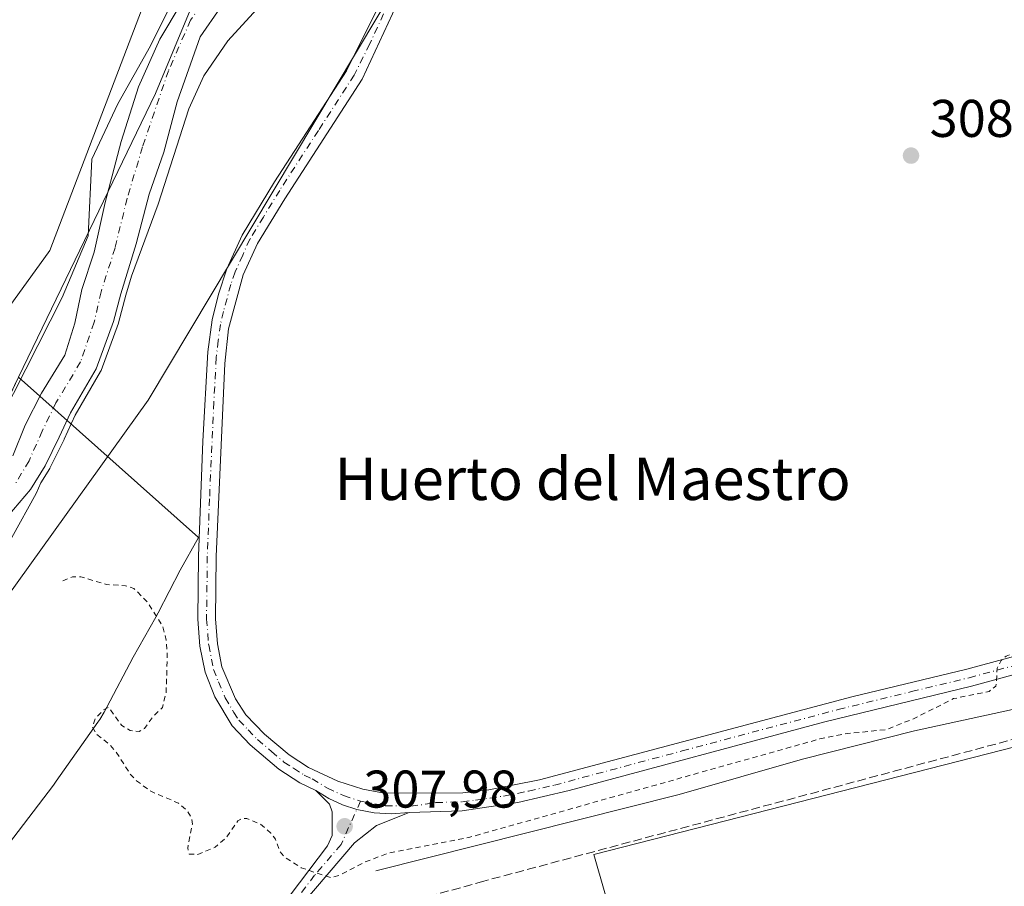
# Model space of a CAD drawing. Units: metres. Extents: x 611488 to 614956, y 4689996 to 4692364.
# Drawn here: x 612601 to 612787, y 4690273 to 4690437 of the extents above; entities that cross this region are included whole.
import ezdxf
from ezdxf.enums import TextEntityAlignment as Align

# ---------------------------------------------------------------- set-up
doc = ezdxf.new("R2010")
doc.units = ezdxf.units.M
doc.header["$MEASUREMENT"] = 0
for name, pattern in [('DGN Style 2', [1.6480167562047852, 0.988810053722871, -0.6592067024819142]), ('DGN Style 3', [2.307223458686699, 1.648016756204785, -0.6592067024819142]), ('DGN Style 4', [2.6384748266838614, 1.318413404963828, -0.6592067024819142, 0.001648016756204785, -0.6592067024819142])]:
    doc.linetypes.add(name, pattern=pattern)
for name, color, linetype, lineweight in [('Arbolado forestal CxS', 92, 'Continuous', 0), ('Corriente artificial lineal', 4, 'DGN Style 3', 13), ('Corriente natural Cxs', 4, 'Continuous', 13), ('Corriente natural eje', 4, 'DGN Style 4', 0), ('Corriente natural lineal', 142, 'Continuous', 13), ('Cultivos herbáceos CxS', 92, 'Continuous', 0), ('Curva de nivel auxiliar', 30, 'DGN Style 2', 0), ('Curva de nivel normal', 30, 'Continuous', 0), ('Entidad de ámbito territorial', 7, 'Continuous', 0), ('Entidad de ámbito territorial CxS', 92, 'Continuous', 0), ('Espacio natural protegido', 121, 'Continuous', 13), ('Espacio natural protegido CxS', 121, 'Continuous', 0), ('Municipio', 91, 'Continuous', 13), ('Municipio CxS', 4, 'Continuous', 0), ('Pista no pavimentada Cxs', 111, 'Continuous', 0), ('Pista no pavimentada eje', 91, 'DGN Style 4', 0), ('Punto de cota en terreno', 7, 'Continuous', 0), ('Rótulo de punto de cota en terreno', 7, 'Continuous', 0), ('Suelo desnudo CxS', 253, 'Continuous', 0), ('Texto cartográfico', 7, 'Continuous', 0)]:
    doc.layers.add(name, color=color, linetype=linetype, lineweight=lineweight)
doc.styles.add('Style-Arial', font='txt')

# ---------------------------------------------------------------- blocks, each defined once
blk = doc.blocks.new('*U12')
at = {"layer": 'Cultivos herbáceos CxS', "color": 92, "linetype": 'Continuous', "lineweight": 0}
for points in [[(612841.6128000002, 4690312.671499999, 306.3028999999952), (612709.3208999997, 4690278.8048, 306.3747000000003), (612784.7267000005, 4690016.044399999, 305.5935999999929), (612531.2699999996, 4690011.946000001, 306.0209999999934)], [(612573.7845000001, 4690293.1679, 305.6227999999974), (612625.1218999998, 4690364.701300001, 308.3570999999938), (612672.3712999999, 4690443.7335, 309.1316999999981)]]:
    blk.add_polyline3d(points, dxfattribs=at)
blk = doc.blocks.new('5PATER')
at = {"layer": 'Arbolado forestal CxS', "linetype": 'Continuous', "lineweight": 0}
h = blk.add_hatch(color=51, dxfattribs=at)
edge = h.paths.add_edge_path()
edge.add_ellipse((0, 0), major_axis=(-0.1095731443231308, -0.1110710700762829), ratio=0.9994222409660322, start_angle=0, end_angle=360)
blk = doc.blocks.new('*U14')
at = {"layer": 'Pista no pavimentada Cxs', "color": 111, "linetype": 'Continuous', "lineweight": 0}
blk.add_polyline3d([(612651.9301000005, 4690271.130100001, 307.4003999999986), (612659.0100999996, 4690280.4301, 307.7712000000029), (612659.8901000004, 4690282.4301, 307.8349000000017), (612659.8601000002, 4690286.850099999, 307.9910999999993), (612659.3800999997, 4690288.300100001, 308.1187000000064), (612656.8000999996, 4690290.940099999, 308.3543000000063), (612659.2280000001, 4690289.425100001, 308.2838999999949), (612661.8185000002, 4690288.209899999, 308.215400000001), (612664.5356000002, 4690287.3115, 308.1625000000058), (612667.7918999996, 4690286.678500001, 308.225099999996), (612671.1045000004, 4690286.500299999, 308.3157999999967), (612674.4101, 4690286.780099999, 308.4428000000044), (612668.2500999998, 4690284.3201, 308.1803999999975), (612664.0900999998, 4690281.0001, 307.9553000000014), (612654.1300999997, 4690269.350099999, 307.5013999999938)], dxfattribs=at)

msp = doc.modelspace()

# ---------------------------------------------------------------- linework, layer by layer
at = {"layer": 'Arbolado forestal CxS', "color": 92, "linetype": 'Continuous', "lineweight": 0}
for points in [[(612312.3569999998, 4690995.522700001, 312.1399999999995), (612327.7762000002, 4690967.0551, 311.9189999999944), (612346.7543000003, 4690951.635299999, 312.1126999999979), (612388.2686999999, 4690932.656500001, 311.7583000000013), (612451.1335000005, 4690913.6777, 311.9945000000007), (612458.2496999997, 4690856.7433, 310.3145999999979), (612466.5522999996, 4690816.414899999, 310.9858999999997), (612518.7417000001, 4690783.202500001, 309.6769000000059), (612638.8706, 4690702.309900001, 309.2681000000011), (612690.4133000001, 4690618.1217, 309.0822999999946), (612698.1442, 4690542.524900001, 309.8607999999949), (612672.3712999999, 4690443.7335, 309.1316999999981), (612625.1218999998, 4690364.701300001, 308.3570999999938), (612573.7845000001, 4690293.1679, 305.6227999999974), (612572.7185000004, 4690291.682499999, 305.465200000006), (612572.0794000002, 4690291.069300001, 305.2887999999948), (612542.9787, 4690255.253900001, 306.771900000007), (612518.1739999996, 4690234.087200001, 305.8004999999976), (612496.8397000004, 4690209.031099999, 306.999100000001), (612495.9929999998, 4690202.681100001, 307.4425000000047), (612499.3797000004, 4690196.5428, 307.1536999999953), (612510.5980000002, 4690188.922800001, 307.1655000000028), (612518.6414000001, 4690182.361099999, 307.2507999999943)], [(612634.9795000004, 4690467.6907, 307.8675999999978), (612606.5113000004, 4690392.965299999, 308.6983000000037), (612544.8315000003, 4690307.565099999, 307.1027999999933), (612496.1995000001, 4690251.8181, 306.8754000000045), (612473.6627000002, 4690225.7235, 306.8847999999998), (612466.2494000001, 4690209.6132, 306.9744000000064), (612467.5723000001, 4690183.4856, 306.2661999999983), (612478.4061000004, 4690134.3917, 306.2676000000066), (612448.7527000001, 4690104.7391, 306.1573000000063), (612393.0038999999, 4690078.645099999, 305.8852000000043), (612351.4889000002, 4690041.8761, 305.7293000000063), (612321.9589999998, 4690008.5615, 305.7725000000065)], [(612544.8315000003, 4690307.565099999, 307.1027999999933), (612606.5113000004, 4690392.965299999, 308.6983000000037), (612634.9795000004, 4690467.6907, 307.8675999999978)], [(612672.3712999999, 4690443.7335, 309.1316999999981), (612625.1218999998, 4690364.701300001, 308.3570999999938), (612573.7845000001, 4690293.1679, 305.6227999999974)], [(612631.3201000001, 4690439.640100001, 307.567200000005), (612627.3201000001, 4690432.890100001, 307.4943999999959), (612623.2701000003, 4690423.890100001, 307.7320999999938), (612620.0100999996, 4690413.590100001, 307.5838999999978), (612616.9600999998, 4690402.050100001, 307.7171999999992), (612614.8800999997, 4690392.6801, 307.6971000000049), (612612.5601000005, 4690385.5701, 307.789499999999), (612611.2801000001, 4690379.2601, 307.0109999999986), (612609.3800999997, 4690373.210100001, 306.2157000000007), (612604.9301000005, 4690366.020099999, 306.1616999999969), (612601.8800999997, 4690359.9901, 306.6215999999986), (612599.5601000005, 4690354.1801, 306.7474999999977)], [(612631.3201000001, 4690439.640100001, 307.567200000005), (612627.3201000001, 4690432.890100001, 307.4943999999959), (612623.2701000003, 4690423.890100001, 307.7320999999938), (612620.0100999996, 4690413.590100001, 307.5838999999978), (612616.9600999998, 4690402.050100001, 307.7171999999992), (612614.8800999997, 4690392.6801, 307.6971000000049), (612612.5601000005, 4690385.5701, 307.789499999999), (612611.2801000001, 4690379.2601, 307.0109999999986), (612609.3800999997, 4690373.210100001, 306.2157000000007), (612604.9301000005, 4690366.020099999, 306.1616999999969), (612601.8800999997, 4690359.9901, 306.6215999999986), (612599.5601000005, 4690354.1801, 306.7474999999977)], [(612597.5100999996, 4690341.520099999, 304.1193999999959), (612602.8901000004, 4690347.780099999, 304.8705000000046), (612605.6501000002, 4690352.270099999, 305.8828000000067), (612608.3201000001, 4690357.710100001, 304.8230999999942), (612610.4600999998, 4690362.3101, 304.7666999999929), (612615.2701000003, 4690370.610099999, 304.7275999999983), (612618.5401, 4690379.5801, 304.5173000000068), (612619.9200999998, 4690384.800100001, 304.7044000000024), (612622.8201000001, 4690394.2601, 304.4554999999964), (612625.2901, 4690403.630100001, 304.801999999996), (612628.0701000001, 4690411.550100001, 304.2431999999972), (612630.5900999998, 4690421.040100001, 304.7241000000067), (612634.9501, 4690433.3301, 305.2013000000007), (612638.7701000003, 4690438.9101, 304.8135000000038)], [(612638.7701000003, 4690438.9101, 304.8135000000038), (612634.9501, 4690433.3301, 305.2013000000007), (612630.5900999998, 4690421.040100001, 304.7241000000067), (612628.0701000001, 4690411.550100001, 304.2431999999972), (612625.2901, 4690403.630100001, 304.801999999996), (612622.8201000001, 4690394.2601, 304.4554999999964), (612619.9200999998, 4690384.800100001, 304.7044000000024), (612618.5401, 4690379.5801, 304.5173000000068), (612615.2701000003, 4690370.610099999, 304.7275999999983), (612610.4600999998, 4690362.3101, 304.7666999999929), (612608.3201000001, 4690357.710100001, 304.8230999999942), (612605.6501000002, 4690352.270099999, 305.8828000000067), (612602.8901000004, 4690347.780099999, 304.8705000000046), (612597.5100999996, 4690341.520099999, 304.1193999999959)]]:
    msp.add_polyline3d(points, dxfattribs=at)
at = {"layer": 'Corriente artificial lineal', "color": 4, "linetype": 'DGN Style 3', "lineweight": 13}
msp.add_polyline3d([(613020.7128, 4690287.465500001, 305.9661999999953), (612990.5701000001, 4690291.890100001, 306.0434999999998), (612847.4901000002, 4690313.380100001, 306.2590000000055), (612843.3201000001, 4690313.780099999, 306.2498999999953), (612836.5100999996, 4690313.4301, 306.1282999999967), (612688.5500999996, 4690273.780099999, 306.4403000000021), (612671.1601, 4690268.9301, 306.3271999999997), (612658.6201, 4690264.940099999, 306.6647999999986), (612656.1801000005, 4690263.840100001, 306.607600000003), (612653.8501000004, 4690262.3301, 306.6070000000037), (612649.8901000004, 4690258.890100001, 306.607600000003), (612641.2100999998, 4690248.130100001, 306.5613000000012), (612632.6401000004, 4690238.5801, 306.5800000000018), (612629.6101000002, 4690235.7501, 306.4912999999942), (612624.9700999996, 4690232.9801, 306.4663), (612621.5500999996, 4690231.8101, 306.5142000000051)], dxfattribs=at)
at = {"layer": 'Corriente natural Cxs', "color": 4, "linetype": 'Continuous', "lineweight": 13}
for points in [[(612599.5601000005, 4690354.1801, 306.7474999999977), (612601.8800999997, 4690359.9901, 306.6215999999986), (612604.9301000005, 4690366.020099999, 306.1616999999969), (612609.3800999997, 4690373.210100001, 306.2157000000007), (612611.2801000001, 4690379.2601, 307.0109999999986), (612612.5601000005, 4690385.5701, 307.789499999999), (612614.8800999997, 4690392.6801, 307.6971000000049), (612616.9600999998, 4690402.050100001, 307.7171999999992), (612620.0100999996, 4690413.590100001, 307.5838999999978), (612623.2701000003, 4690423.890100001, 307.7320999999938), (612627.3201000001, 4690432.890100001, 307.4943999999959), (612631.3201000001, 4690439.640100001, 307.567200000005)], [(612599.5601000005, 4690354.1801, 306.7474999999977), (612601.8800999997, 4690359.9901, 306.6215999999986), (612604.9301000005, 4690366.020099999, 306.1616999999969), (612609.3800999997, 4690373.210100001, 306.2157000000007), (612611.2801000001, 4690379.2601, 307.0109999999986), (612612.5601000005, 4690385.5701, 307.789499999999), (612614.8800999997, 4690392.6801, 307.6971000000049), (612616.9600999998, 4690402.050100001, 307.7171999999992), (612620.0100999996, 4690413.590100001, 307.5838999999978), (612623.2701000003, 4690423.890100001, 307.7320999999938), (612627.3201000001, 4690432.890100001, 307.4943999999959), (612631.3201000001, 4690439.640100001, 307.567200000005)], [(612638.7701000003, 4690438.9101, 304.8135000000038), (612634.9501, 4690433.3301, 305.2013000000007), (612630.5900999998, 4690421.040100001, 304.7241000000067), (612628.0701000001, 4690411.550100001, 304.2431999999972), (612625.2901, 4690403.630100001, 304.801999999996), (612622.8201000001, 4690394.2601, 304.4554999999964), (612619.9200999998, 4690384.800100001, 304.7044000000024), (612618.5401, 4690379.5801, 304.5173000000068), (612615.2701000003, 4690370.610099999, 304.7275999999983), (612610.4600999998, 4690362.3101, 304.7666999999929), (612608.3201000001, 4690357.710100001, 304.8230999999942), (612605.6501000002, 4690352.270099999, 305.8828000000067), (612602.8901000004, 4690347.780099999, 304.8705000000046), (612597.5100999996, 4690341.520099999, 304.1193999999959)], [(612638.7701000003, 4690438.9101, 304.8135000000038), (612634.9501, 4690433.3301, 305.2013000000007), (612630.5900999998, 4690421.040100001, 304.7241000000067), (612628.0701000001, 4690411.550100001, 304.2431999999972), (612625.2901, 4690403.630100001, 304.801999999996), (612622.8201000001, 4690394.2601, 304.4554999999964), (612619.9200999998, 4690384.800100001, 304.7044000000024), (612618.5401, 4690379.5801, 304.5173000000068), (612615.2701000003, 4690370.610099999, 304.7275999999983), (612610.4600999998, 4690362.3101, 304.7666999999929), (612608.3201000001, 4690357.710100001, 304.8230999999942), (612605.6501000002, 4690352.270099999, 305.8828000000067), (612602.8901000004, 4690347.780099999, 304.8705000000046), (612597.5100999996, 4690341.520099999, 304.1193999999959)]]:
    msp.add_polyline3d(points, dxfattribs=at)
at = {"layer": 'Corriente natural eje', "color": 4, "linetype": 'DGN Style 4', "lineweight": 0}
msp.add_polyline3d([(612635.0401, 4690439.270099999, 305.9685999999929), (612633.1300999997, 4690436.4901, 306.2367999999988), (612628.9501, 4690426.960100001, 305.3543000000063), (612624.0401, 4690412.5701, 305.6318000000028), (612621.1300999997, 4690402.840100001, 305.6921000000002), (612618.8501000004, 4690393.470100001, 306.0092000000004), (612616.2401000002, 4690385.190099999, 305.5665000000009), (612614.9101, 4690379.420100001, 305.4861999999994), (612612.3300999999, 4690371.9101, 304.9640000000072), (612607.6901000004, 4690364.1601, 304.7177999999985), (612605.1001000004, 4690358.850099999, 305.350900000005), (612602.6001000004, 4690353.220100001, 305.811600000001), (612600.1201, 4690349.030099999, 305.3295999999973)], dxfattribs=at)
at = {"layer": 'Corriente natural lineal', "color": 142, "linetype": 'Continuous', "lineweight": 13}
msp.add_polyline3d([(612668.1300999997, 4690275.700099999, 307.422900000005), (612725.4600999998, 4690290.1801, 307.2998999999982), (612748.7500999998, 4690296.8201, 307.5485999999946), (612769.9401000004, 4690302.190099999, 307.718399999998), (612792.7701000003, 4690307.190099999, 307.1708000000072), (612843.3101000005, 4690320.860099999, 306.0222000000067), (612851.8901000004, 4690321.380100001, 305.9302000000025), (612859.4600999998, 4690320.4101, 305.8690999999963), (612862.1012000004, 4690320.157199999, 305.9762000000046)], dxfattribs=at)
at = {"layer": 'Cultivos herbáceos CxS', "color": 92, "linetype": 'Continuous', "lineweight": 0}
for points in [[(612312.3569999998, 4690995.522700001, 312.1399999999995), (612327.7762000002, 4690967.0551, 311.9189999999944), (612346.7543000003, 4690951.635299999, 312.1126999999979), (612388.2686999999, 4690932.656500001, 311.7583000000013), (612451.1335000005, 4690913.6777, 311.9945000000007), (612458.2496999997, 4690856.7433, 310.3145999999979), (612466.5522999996, 4690816.414899999, 310.9858999999997), (612518.7417000001, 4690783.202500001, 309.6769000000059), (612638.8706, 4690702.309900001, 309.2681000000011), (612690.4133000001, 4690618.1217, 309.0822999999946), (612698.1442, 4690542.524900001, 309.8607999999949), (612672.3712999999, 4690443.7335, 309.1316999999981), (612625.1218999998, 4690364.701300001, 308.3570999999938), (612573.7845000001, 4690293.1679, 305.6227999999974), (612572.7185000004, 4690291.682499999, 305.465200000006), (612572.0794000002, 4690291.069300001, 305.2887999999948), (612542.9787, 4690255.253900001, 306.771900000007), (612518.1739999996, 4690234.087200001, 305.8004999999976), (612496.8397000004, 4690209.031099999, 306.999100000001), (612495.9929999998, 4690202.681100001, 307.4425000000047), (612499.3797000004, 4690196.5428, 307.1536999999953), (612510.5980000002, 4690188.922800001, 307.1655000000028), (612518.6414000001, 4690182.361099999, 307.2507999999943)], [(612634.9795000004, 4690467.6907, 307.8675999999978), (612606.5113000004, 4690392.965299999, 308.6983000000037), (612544.8315000003, 4690307.565099999, 307.1027999999933), (612496.1995000001, 4690251.8181, 306.8754000000045), (612473.6627000002, 4690225.7235, 306.8847999999998), (612466.2494000001, 4690209.6132, 306.9744000000064), (612467.5723000001, 4690183.4856, 306.2661999999983), (612478.4061000004, 4690134.3917, 306.2676000000066), (612448.7527000001, 4690104.7391, 306.1573000000063), (612393.0038999999, 4690078.645099999, 305.8852000000043), (612351.4889000002, 4690041.8761, 305.7293000000063), (612321.9589000001, 4690008.5614, 305.7725000000065), (611660.4606999997, 4689997.864800001, 304.9372000000003)], [(612634.9795000004, 4690467.6907, 307.8675999999978), (612606.5113000004, 4690392.965299999, 308.6983000000037), (612544.8315000003, 4690307.565099999, 307.1027999999933), (612496.1995000001, 4690251.8181, 306.8754000000045), (612473.6627000002, 4690225.7235, 306.8847999999998), (612466.2494000001, 4690209.6132, 306.9744000000064), (612467.5723000001, 4690183.4856, 306.2661999999983), (612478.4061000004, 4690134.3917, 306.2676000000066), (612448.7527000001, 4690104.7391, 306.1573000000063), (612393.0038999999, 4690078.645099999, 305.8852000000043), (612351.4889000002, 4690041.8761, 305.7293000000063), (612321.9589999998, 4690008.5615, 305.7725000000065)], [(612923.7698999997, 4690018.2929, 305.694399999993), (612841.6128000002, 4690312.671499999, 306.3028999999952), (612709.3208999997, 4690278.8048, 306.3747000000003), (612784.7267000005, 4690016.044600001, 305.5935999999929)], [(612923.7698999997, 4690018.2929, 305.694399999993), (612841.6128000002, 4690312.671499999, 306.3028999999952), (612709.3208999997, 4690278.8048, 306.3747000000003), (612784.7267000005, 4690016.044600001, 305.5935999999929)]]:
    msp.add_polyline3d(points, dxfattribs=at)
msp.add_3dface([(612923.7699999996, 4690018.2928, 305.694399999993), (612784.7267000005, 4690016.044399999, 305.5935999999929), (612709.3208999997, 4690278.8048, 306.3747000000003), (612841.6128000002, 4690312.671499999, 306.3028999999952)], dxfattribs=at)
at = {"layer": 'Curva de nivel auxiliar', "color": 30, "linetype": 'DGN Style 2', "lineweight": 0, "elevation": 307.5, "flags": 128}
msp.add_lwpolyline([(614019.9183999998, 4690036.0178), (614019.79, 4690043.200099999), (614018.9800000006, 4690050.2301), (614018.3399999999, 4690066.700099999), (614018.0999999996, 4690069.012399999), (614017.4100000003, 4690075.6601), (614017.4800000006, 4690085.470100001), (614016.6100000005, 4690101.780099999), (614015.3499999996, 4690114.0101), (614014.8799999999, 4690130.0001), (614013.4800000006, 4690143.550100001), (614013.3600000005, 4690153.440099999), (614012.54, 4690162.8301), (614012.3899999997, 4690168.470100001), (614011.0700000003, 4690179.3201), (614010.6699999999, 4690195.950099999), (614008.4600000001, 4690233.200099999), (614008, 4690237.2301), (614007.04, 4690241.6601), (614006.1799999997, 4690244.030099999), (614003.3099999996, 4690248.7301), (613997.3399999999, 4690255.3101), (613991.2100000001, 4690263.1601), (613971.9299999997, 4690282.950099999), (613959.75, 4690296.850099999), (613941.1100000005, 4690315.220100001), (613935.4000000004, 4690321.600099999), (613929.9400000004, 4690326.5601), (613920.1200000001, 4690337.200099999), (613915.4500000002, 4690341.8301), (613913.9900000002, 4690343.790100001), (613908.8899999997, 4690348.1501), (613906.1399999997, 4690350.0001), (613900.1699999999, 4690352.280099999), (613893.6500000004, 4690356.140100001), (613891.7800000003, 4690356.700099999), (613889.1900000004, 4690356.8101), (613887.0599999996, 4690356.220100001), (613885.7000000002, 4690355.2301), (613878.3300000001, 4690344.640100001), (613874.3200000003, 4690340.280099999), (613872.8399999999, 4690339.130100001), (613873.6699999999, 4690343.420100001), (613873.4900000002, 4690349.290100001), (613874.54, 4690353.210100001), (613880.0800000001, 4690364.360099999), (613889.9000000004, 4690379.2301), (613896.6100000005, 4690386.5001), (613901.5599999996, 4690389.270099999), (613903.5499999998, 4690390.9101), (613910.2199999997, 4690399.640100001), (613983.7999999998, 4690511.4901), (613989.3499999996, 4690521.4101), (613989.9600000001, 4690523.6801), (613990.3799999999, 4690528.4901), (613991.2800000003, 4690531.520099999), (613996.0999999996, 4690543.1501), (614000.0700000003, 4690551.4801), (614002.04, 4690557.140100001), (614005.29, 4690562.440099999), (614005.75, 4690563.9801), (614005.6900000004, 4690565.0601), (614004.7800000003, 4690566.290100001), (614000.3600000005, 4690568.880100001), (613995.9299999997, 4690572.4101), (613980.5300000003, 4690581.520099999), (613974.0800000001, 4690586.140100001), (613968.5899999999, 4690590.540100001), (613966.9400000004, 4690591.290100001), (613959.4299999997, 4690593.440099999), (613951.5, 4690593.670100001), (613940.2599999999, 4690596.2601), (613928.79, 4690597.640100001), (613909.6900000004, 4690601.1801), (613869.3700000001, 4690605.610099999), (613856.0700000003, 4690605.4301), (613847.9199999999, 4690603.1801), (613841.7199999997, 4690602.9001), (613836.9000000004, 4690601.710100001), (613835.3099999996, 4690602.030099999), (613834.7999999998, 4690602.530099999), (613834.5199999996, 4690603.5101), (613834.9400000004, 4690606.6501), (613839.0700000003, 4690622.030099999), (613840.6900000004, 4690629.4301), (613844.3600000005, 4690640.4301), (613845.6100000005, 4690645.7401), (613851.4800000006, 4690665.600099999), (613851.5899999999, 4690666.970100001), (613851.1399999997, 4690667.800100001), (613850.0300000003, 4690667.780099999), (613849.0800000001, 4690666.370100001), (613844.4000000004, 4690652.170100001), (613842.6500000004, 4690645.770099999), (613838.6100000005, 4690634.8301), (613838.0899999999, 4690630.610099999), (613837.1799999997, 4690629.440099999), (613836, 4690629.1501), (613835.0499999998, 4690629.4101), (613834.4699999997, 4690629.940099999), (613834.1699999999, 4690631.9001), (613836.8099999996, 4690643.350099999), (613839.3799999999, 4690657.5801), (613839.6100000005, 4690662.5701), (613838.6299999999, 4690670.670100001), (613837.9199999999, 4690673.120100001), (613836.75, 4690674.5701), (613833.3099999996, 4690676.7501), (613826.4500000002, 4690680.220100001), (613821.3099999996, 4690682.0601), (613810.7000000002, 4690684.130100001), (613794.0899999999, 4690685.0601), (613786.7699999996, 4690686.220100001), (613771.5800000001, 4690687.130100001), (613763.5, 4690688.3301), (613750.5300000003, 4690688.8101), (613739.9699999997, 4690690.3201), (613721.8799999999, 4690691.0001), (613686.0599999996, 4690690.0001), (613672.6699999999, 4690687.290100001), (613662.6699999999, 4690685.720100001), (613637.0800000001, 4690679.470100001), (613628.6799999997, 4690677.9901), (613611.4600000001, 4690674.2401), (613600.9199999999, 4690671.3301), (613597.3600000005, 4690669.850099999), (613594.5499999998, 4690668.110099999), (613593.3799999999, 4690666.7301), (613592.3399999999, 4690664.5701), (613591.54, 4690660.700099999), (613591.1200000001, 4690655.3301), (613591.3200000003, 4690653.390100001), (613592.6699999999, 4690648.5101), (613592.6900000004, 4690647.110099999), (613592.3499999996, 4690646.4001), (613591.7100000001, 4690646.7301), (613590.9699999997, 4690648.110099999), (613588.6200000001, 4690654.6501), (613585.75, 4690658.4301), (613583.8300000001, 4690660.0701), (613581.7199999997, 4690661.1501), (613580.0599999996, 4690661.350099999), (613578.2000000002, 4690660.950099999), (613572.0599999996, 4690658.280099999), (613563.2199999997, 4690653.450099999), (613549.3899999997, 4690647.600099999), (613530, 4690638.300100001), (613526.3899999997, 4690636.3101), (613522.4000000004, 4690633.3101), (613513.8200000003, 4690630.460100001), (613505.25, 4690626.9101), (613497.3200000003, 4690622.7601), (613483.4000000004, 4690616.6501), (613457.54, 4690604.190099999), (613454.4500000002, 4690603.6601), (613454.1399999997, 4690603.880100001), (613454.25, 4690604.2401), (613455.25, 4690605.0101), (613482.7100000001, 4690618.890100001), (613486.6699999999, 4690621.1801), (613487.3899999997, 4690622.120100001), (613487.1299999999, 4690622.950099999), (613483.6799999997, 4690625.0601), (613482.3899999997, 4690626.2501), (613468.29, 4690633.5801), (613462.0499999998, 4690635.5701), (613456.1900000004, 4690636.370100001), (613453.9900000002, 4690637.0601), (613448.4500000002, 4690641.540100001), (613443.6399999997, 4690644.610099999), (613437.9000000004, 4690649.340100001), (613434.3899999997, 4690650.610099999), (613431.9299999997, 4690650.390100001), (613430.1399999997, 4690649.0001), (613429.0499999998, 4690646.2401), (613427.5700000003, 4690638.520099999), (613425.0099999999, 4690621.800100001), (613422.8300000001, 4690613.9901), (613422.7300000006, 4690612.1501), (613423.2999999998, 4690609.7601), (613423.2999999998, 4690608.110099999), (613422.3499999996, 4690602.050100001), (613421.8799999999, 4690600.880100001), (613421.5099999999, 4690600.7501), (613420.8499999996, 4690602.450099999), (613420.8799999999, 4690608.460100001), (613420.54, 4690609.860099999), (613419.9699999997, 4690609.610099999), (613419.5899999999, 4690608.8101), (613419.2000000002, 4690604.190099999), (613418.4600000001, 4690601.710100001), (613418.0199999996, 4690601.360099999), (613417.54, 4690601.7401), (613416.6900000004, 4690603.800100001), (613416.3300000001, 4690605.7601), (613416.2999999998, 4690612.030099999), (613416.7999999998, 4690618.360099999), (613415.2999999998, 4690625.6601), (613414.8099999996, 4690626.610099999), (613411.9100000003, 4690629.290100001), (613411.1699999999, 4690629.620100001), (613410.3099999996, 4690629.460100001), (613409.5099999999, 4690627.8301), (613408.2999999998, 4690621.040100001), (613407.3200000003, 4690620.3301), (613406.6799999997, 4690620.7401), (613406.1799999997, 4690621.600099999), (613405.7699999996, 4690625.9001), (613406.4400000004, 4690632.440099999), (613406.3899999997, 4690637.620100001), (613405.8600000005, 4690642.0801), (613405.2999999998, 4690654.440099999), (613403.6399999997, 4690660.870100001), (613402.4299999997, 4690663.9001), (613400.4600000001, 4690666.2601), (613397.3700000001, 4690668.0701), (613394.2300000006, 4690668.800100001), (613390.9600000001, 4690668.940099999), (613356.7100000001, 4690667.350099999), (613345.75, 4690665.770099999), (613328.8799999999, 4690664.8101), (613290.3899999997, 4690660.840100001), (613278.2999999998, 4690659.1801), (613270.8899999997, 4690656.920100001), (613264.8700000001, 4690653.3201), (613249.8399999999, 4690641.3301), (613222.4199999999, 4690618.800100001), (613206.4699999997, 4690604.850099999), (613194.54, 4690596.920100001), (613191.0899999999, 4690593.050100001), (613182.3300000001, 4690584.300100001), (613175.4400000004, 4690578.690099999), (613160.3099999996, 4690564.2501), (613139.3799999999, 4690546.030099999), (613059.3899999997, 4690479.790100001), (613042.6799999997, 4690464.5701), (612994.3499999996, 4690423.1601), (612980.2699999996, 4690412.100099999), (612974.3300000001, 4690407.800100001), (612969.6900000004, 4690403.7501), (612962.6100000005, 4690398.600099999), (612956.9400000004, 4690393.8201), (612944.4299999997, 4690385.440099999), (612941.4400000004, 4690383.840100001), (612933.7800000003, 4690381.050100001), (612928.0599999996, 4690376.9901), (612923.3200000003, 4690374.690099999), (612921.75, 4690374.8201), (612918.2699999996, 4690377.2301), (612914.5899999999, 4690378.590100001), (612910.0499999998, 4690378.4901), (612902.79, 4690376.340100001), (612902.1799999997, 4690376.540100001), (612900.6299999999, 4690378.190099999), (612898.1799999997, 4690378.540100001), (612895.7800000003, 4690378.0001), (612888.29, 4690374.780099999), (612879.5899999999, 4690371.880100001), (612875.3399999999, 4690371.380100001), (612873.4600000001, 4690370.8301), (612869.8600000005, 4690369.020099999), (612864.8899999997, 4690365.640100001), (612862.9600000001, 4690363.690099999), (612860.4900000002, 4690360.2401), (612858.9000000004, 4690358.880100001), (612857.4600000001, 4690358.460100001), (612859.7199999997, 4690361.040100001), (612860.0300000003, 4690361.6501), (612859.79, 4690361.9901), (612854.9800000006, 4690360.2601), (612853.3499999996, 4690358.860099999), (612851.9699999997, 4690355.6801), (612850.1699999999, 4690353.9301), (612824.4500000002, 4690337.720100001), (612817.9699999997, 4690333.950099999), (612807.1900000004, 4690325.970100001), (612801.5099999999, 4690322.4301), (612797.9400000004, 4690320.5601), (612787.2000000002, 4690316.270099999), (612786.29, 4690315.5001), (612785.5499999998, 4690314.0601), (612785.3099999996, 4690310.6601), (612783.9900000002, 4690309.630100001), (612777.2800000003, 4690308.270099999), (612769.54, 4690304.390100001), (612764.5899999999, 4690302.420100001), (612756.6299999999, 4690301.600099999), (612752.0499999998, 4690300.670100001), (612685.7000000002, 4690282.030099999), (612670.4000000004, 4690279.040100001), (612666.1299999999, 4690277.420100001), (612661.1799999997, 4690274.8301), (612659.6600000003, 4690274.440099999), (612654.0499999998, 4690276.300100001), (612650.9600000001, 4690278.2401), (612649.9600000001, 4690279.460100001), (612649.1600000003, 4690281.720100001), (612648.3200000003, 4690282.8301), (612646.3099999996, 4690284.590100001), (612643.7699999996, 4690285.610099999), (612642.8099999996, 4690285.5801), (612642.0300000003, 4690285.1601), (612639.8700000001, 4690281.9901), (612637.7800000003, 4690280.1801), (612634.4800000006, 4690278.840100001), (612632.8499999996, 4690278.9001), (612632.5800000001, 4690280.040100001), (612633.4600000001, 4690284.550100001), (612633.2999999998, 4690285.720100001), (612632.5099999999, 4690287.100099999), (612630.8200000003, 4690288.520099999), (612625.7400000002, 4690290.700099999), (612622.9100000003, 4690292.7301), (612621.6600000003, 4690294.090100001), (612619.0099999999, 4690298.270099999), (612617.6699999999, 4690299.7401), (612615.3300000001, 4690301.550100001), (612614.5999999996, 4690302.9001), (612615.1799999997, 4690304.630100001), (612616.7999999998, 4690306.2501), (612617.6399999997, 4690306.620100001), (612620.1399999997, 4690303.1801), (612621.7400000002, 4690302.2601), (612623.3799999999, 4690302.0601), (612624.4400000004, 4690302.6501), (612626.0599999996, 4690304.9301), (612627.8099999996, 4690306.590100001), (612628.4900000002, 4690309.350099999), (612628.7300000006, 4690316.0001), (612628.5199999996, 4690319.340100001), (612627.8700000001, 4690321.9101), (612625.04, 4690326.4101), (612622.4100000003, 4690329.110099999), (612620.8300000001, 4690329.610099999), (612617.2300000006, 4690329.8301), (612612.4199999999, 4690331.3201), (612610.79, 4690331.270099999), (612608.5199999996, 4690330.3301)], dxfattribs=at)
at = {"layer": 'Curva de nivel normal', "color": 30, "linetype": 'Continuous', "lineweight": 0, "elevation": 305, "flags": 128}
for points in [[(612592.7599999999, 4690352.4001), (612608.8799999999, 4690384.090100001), (612613.75, 4690395.755100001), (612614.4594000002, 4690410.220600001), (612619.3805999998, 4690420.698100001), (612625.5719, 4690431.651900001), (612628.7468999998, 4690438.160700001)], [(612645.6500000004, 4690438.585100001), (612640.1699999999, 4690432.620100001), (612635.6600000003, 4690426.0101), (612632.79, 4690419.7501), (612626.9900000002, 4690401.710100001), (612621.9765999997, 4690388.096799999), (612620.8819000004, 4690384.525800001), (612619.5069000004, 4690379.3246), (612619.5040999996, 4690379.314200001), (612619.4796000002, 4690379.237700001), (612616.2095999997, 4690370.267700001), (612616.1353000002, 4690370.1088), (612611.3477999996, 4690361.8477), (612609.2268000003, 4690357.2884), (612609.2210999997, 4690357.2763), (612609.2177999998, 4690357.2696), (612606.5477999998, 4690351.829600001), (612606.5085000005, 4690351.757300001), (612606.5020000003, 4690351.7465), (612604.8559999998, 4690349.068800001), (612603.9199999999, 4690347.0601), (612594.7199999997, 4690330.390100001)]]:
    msp.add_lwpolyline(points, dxfattribs=at)
at = {"layer": 'Entidad de ámbito territorial', "color": 7, "linetype": 'Continuous', "lineweight": 0, "flags": 128}
msp.add_lwpolyline([(612216.5320000009, 4691024.275000002), (612229.7800000012, 4690967.726), (612254.6790000001, 4690944.263000002), (612277.8140000004, 4690935.377000002), (612314.9060000008, 4690935.103), (612331.6860000002, 4690934.239), (612354.817000001, 4690933.353000003), (612394.1919999998, 4690917.878), (612410.7080000003, 4690855.668000001), (612470.9520000003, 4690783.643999998), (612556.056, 4690736.923999999), (612637.1240000002, 4690672.993000002), (612679.8400000016, 4690600.931000002), (612665.3560000003, 4690516.108999999), (612626.501, 4690422.627000002), (612600.6373000002, 4690369.008600002)], dxfattribs=at)
at = {"layer": 'Entidad de ámbito territorial CxS', "color": 92, "linetype": 'Continuous', "lineweight": 0, "flags": 128}
msp.add_lwpolyline([(614956.3400008563, 4690051.15998309), (612400.0403352003, 4690009.824014428), (612359.6144570638, 4690009.17027551), (612362.0229999992, 4690054.256999999), (612362.1109999989, 4690055.904999999), (612366.8289999998, 4690058.325999998), (612480.2540000002, 4690116.541), (612491.111, 4690136.024999999), (612489.3959999996, 4690217.277000001), (612496.2959999996, 4690237.966), (612540.458, 4690278.958000001), (612581.7900000004, 4690329.936000002), (612600.6372995689, 4690369.00860021), (612626.5009999995, 4690422.627000002), (612665.3559999998, 4690516.108999998)], dxfattribs=at)
at = {"layer": 'Espacio natural protegido', "color": 121, "linetype": 'Continuous', "lineweight": 13, "flags": 128}
msp.add_lwpolyline([(612600.6373000002, 4690369.008600002), (612634.5920000002, 4690338.713999998), (612631.1549000023, 4690332.537000001), (612627.0058000016, 4690324.511000002), (612626.5568000011, 4690323.678000002), (612622.2718000001, 4690316.1041), (612617.327700002, 4690306.6391), (612616.8177000001, 4690305.712100001), (612615.954700001, 4690304.323100001), (612615.5987000008, 4690303.804099998), (612607.7546000014, 4690292.681199998), (612607.2196000011, 4690291.950200003), (612598.7155000002, 4690280.774300001)], dxfattribs=at)
at = {"layer": 'Espacio natural protegido CxS', "color": 121, "linetype": 'Continuous', "lineweight": 0, "flags": 128}
msp.add_lwpolyline([(612600.6372995689, 4690369.00860021), (612634.5919999996, 4690338.713999999), (612631.1548999995, 4690332.537), (612627.005800001, 4690324.511000001), (612626.5568000005, 4690323.678), (612622.2717999995, 4690316.104099999), (612617.3276999992, 4690306.639099999), (612616.8176999995, 4690305.7121), (612615.9547000005, 4690304.323100001), (612615.5987000002, 4690303.804099998), (612607.7545999986, 4690292.681199999), (612607.2196000007, 4690291.950200002), (612598.7154999997, 4690280.774300001)], dxfattribs=at)
at = {"layer": 'Municipio', "color": 91, "linetype": 'Continuous', "lineweight": 13, "flags": 128}
msp.add_lwpolyline([(612216.5320000009, 4691024.275000002), (612229.7800000012, 4690967.726), (612254.6790000001, 4690944.263000002), (612277.8140000004, 4690935.377000002), (612314.9060000008, 4690935.103), (612331.6860000002, 4690934.239), (612354.817000001, 4690933.353000003), (612394.1919999998, 4690917.878), (612410.7080000003, 4690855.668000001), (612470.9520000003, 4690783.643999998), (612556.056, 4690736.923999999), (612637.1240000002, 4690672.993000002), (612679.8400000016, 4690600.931000002), (612665.3560000003, 4690516.108999999), (612626.501, 4690422.627000002), (612600.6373000002, 4690369.008600002)], dxfattribs=at)
msp.add_lwpolyline([(612216.5320000009, 4691024.275000002), (612229.7800000012, 4690967.726), (612254.6790000001, 4690944.263000002), (612277.8140000004, 4690935.377000002), (612314.9060000008, 4690935.103), (612331.6860000002, 4690934.239), (612354.817000001, 4690933.353000003), (612394.1919999998, 4690917.878), (612410.7080000003, 4690855.668000001), (612470.9520000003, 4690783.643999998), (612556.056, 4690736.923999999), (612637.1240000002, 4690672.993000002), (612679.8400000016, 4690600.931000002), (612665.3560000003, 4690516.108999999), (612626.501, 4690422.627000002), (612600.6373000002, 4690369.008600002)], dxfattribs=at)
at = {"layer": 'Municipio CxS', "color": 4, "linetype": 'Continuous', "lineweight": 0, "flags": 128}
for points in [[(612665.3559999998, 4690516.108999998), (612626.5009999995, 4690422.627000002), (612600.6372995689, 4690369.00860021), (612581.7900000004, 4690329.936000002), (612540.458, 4690278.958000001), (612496.2959999996, 4690237.966), (612489.3959999996, 4690217.277000001), (612491.111, 4690136.024999999), (612480.2540000002, 4690116.541), (612366.8289999998, 4690058.325999998), (612362.1109999989, 4690055.904999999), (612362.0229999992, 4690054.256999999), (612359.6144570638, 4690009.17027551), (612288.4238000005, 4690008.0192), (611524.7300008334, 4689995.669983087)], [(614956.3400008563, 4690051.15998309), (612400.0403352003, 4690009.824014428), (612359.6144570638, 4690009.17027551), (612362.0229999992, 4690054.256999999), (612362.1109999989, 4690055.904999999), (612366.8289999998, 4690058.325999998), (612480.2540000002, 4690116.541), (612491.111, 4690136.024999999), (612489.3959999996, 4690217.277000001), (612496.2959999996, 4690237.966), (612540.458, 4690278.958000001), (612581.7900000004, 4690329.936000002), (612600.6372995689, 4690369.00860021), (612626.5009999995, 4690422.627000002), (612665.3559999998, 4690516.108999998)]]:
    msp.add_lwpolyline(points, dxfattribs=at)
at = {"layer": 'Pista no pavimentada Cxs', "color": 111, "linetype": 'Continuous', "lineweight": 0, "extrusion": (-0.03155369118147512, -0.07944292268553226, 0.9963398951201365), "elevation": -391634.915311699, "flags": 128}
msp.add_lwpolyline([(-1161954.293162982, 4568439.050535511), (-1161951.148733801, 4568440.111603662), (-1161948.179781508, 4568441.597333048)], dxfattribs=at)
msp.add_lwpolyline([(-1161954.293162982, 4568439.050535511), (-1161951.148733801, 4568440.111603662), (-1161948.179781508, 4568441.597333048)], dxfattribs=at)
at = {"layer": 'Pista no pavimentada Cxs', "color": 111, "linetype": 'Continuous', "lineweight": 0}
for points in [[(612675.3601000002, 4690446.610099999, 309.1100000000006), (612665.5201000003, 4690425.3301, 309.297900000005), (612650.9101, 4690402.7301, 309.2694999999949), (612645.8002000004, 4690394.3101, 309.1646999999939), (612643.0900999998, 4690388.360099999, 309.1977000000043), (612640.3000999996, 4690378.1501, 309.0047999999952), (612639.5701000001, 4690371.640100001, 309.1098000000056), (612637.9501, 4690335.130100001, 311.4609999999957), (612637.8101000005, 4690323.380100001, 313.271900000007), (612638.2001, 4690318.6601, 311.4285999999993), (612639.0601000005, 4690314.270099999, 309.4334999999992), (612641.6401000004, 4690308.210100001, 308.6306999999942), (612643.5800999999, 4690305.220100001, 308.5985999999975), (612647.0900999998, 4690301.5701, 308.7191000000021), (612651.7600999996, 4690297.630100001, 308.6947999999975), (612655.4101, 4690295.270099999, 308.7007000000012), (612660.9200999998, 4690292.6801, 308.8886999999959), (612665.6801000005, 4690291.170100001, 308.7936000000045), (612669.7200999996, 4690290.4001, 308.7013000000007), (612684.5401, 4690290.450099999, 308.823000000004), (612689.5100999996, 4690291.050100001, 308.8472000000039), (612699.0601000005, 4690292.9301, 308.6404000000039), (612758.0601000005, 4690308.590100001, 308.5564000000013), (612779.8201000001, 4690313.8301, 308.1959000000061), (612792.8501000004, 4690317.370100001, 307.9315999999963)], [(612675.3601000002, 4690446.610099999, 309.1100000000006), (612665.5201000003, 4690425.3301, 309.297900000005), (612650.9101, 4690402.7301, 309.2694999999949), (612645.8002000004, 4690394.3101, 309.1646999999939), (612643.0900999998, 4690388.360099999, 309.1977000000043), (612640.3000999996, 4690378.1501, 309.0047999999952), (612639.5701000001, 4690371.640100001, 309.1098000000056), (612637.9501, 4690335.130100001, 311.4609999999957), (612637.8101000005, 4690323.380100001, 313.271900000007), (612638.2001, 4690318.6601, 311.4285999999993), (612639.0601000005, 4690314.270099999, 309.4334999999992), (612641.6401000004, 4690308.210100001, 308.6306999999942), (612643.5800999999, 4690305.220100001, 308.5985999999975), (612647.0900999998, 4690301.5701, 308.7191000000021), (612651.7600999996, 4690297.630100001, 308.6947999999975), (612655.4101, 4690295.270099999, 308.7007000000012), (612660.9200999998, 4690292.6801, 308.8886999999959), (612665.6801000005, 4690291.170100001, 308.7936000000045), (612669.7200999996, 4690290.4001, 308.7013000000007), (612684.5401, 4690290.450099999, 308.823000000004), (612689.5100999996, 4690291.050100001, 308.8472000000039), (612699.0601000005, 4690292.9301, 308.6404000000039), (612758.0601000005, 4690308.590100001, 308.5564000000013), (612779.8201000001, 4690313.8301, 308.1959000000061), (612792.8501000004, 4690317.370100001, 307.9315999999963)], [(612793.8601000002, 4690314.200099999, 307.8579000000027), (612780.6501000002, 4690310.610099999, 308.0957000000053), (612752.9501, 4690303.860099999, 308.5623999999953), (612704.6601, 4690290.9101, 308.4572999999946), (612694.9501, 4690288.640100001, 308.6532000000007), (612684.4200999998, 4690287.090100001, 308.6288000000059), (612674.4101, 4690286.780099999, 308.4428000000044), (612671.1045000004, 4690286.500299999, 308.3157999999967), (612667.7918999996, 4690286.678500001, 308.225099999996), (612664.5356000002, 4690287.3115, 308.1625000000058), (612661.8185000002, 4690288.209899999, 308.215400000001), (612659.2280000001, 4690289.425100001, 308.2838999999949), (612656.8000999996, 4690290.940099999, 308.3543000000063), (612653.7901, 4690292.360099999, 308.2740000000049), (612649.7801000001, 4690294.960100001, 308.2682999999961), (612644.4001000002, 4690299.520099999, 308.2856999999931), (612640.9601999996, 4690303.1501, 308.2571000000025), (612637.6801000005, 4690308.630100001, 308.3730000000069), (612635.8602, 4690313.290100001, 308.5780999999988), (612634.9001000002, 4690318.200099999, 309.7939999999944), (612634.4801000003, 4690323.270099999, 312.0188000000053), (612634.6201, 4690335.220100001, 312.2027999999991), (612635.4702000003, 4690356.920100001, 310.027900000001), (612636.3901000004, 4690373.8101, 309.0121999999974), (612637.2200999996, 4690379.870100001, 309.3806999999942), (612638.3701, 4690384.7301, 310.555600000007), (612639.9600999998, 4690389.4901, 310.8334000000032), (612642.8501000004, 4690395.870100001, 309.3130999999994), (612649.0100999996, 4690405.950099999, 309.260500000004), (612662.6001000004, 4690426.940099999, 309.4146999999939), (612668.4401000004, 4690438.6801, 309.3484999999928)], [(612656.8000999996, 4690290.940099999, 308.3543000000063), (612653.7901, 4690292.360099999, 308.2740000000049), (612649.7801000001, 4690294.960100001, 308.2682999999961), (612644.4001000002, 4690299.520099999, 308.2856999999931), (612640.9601999996, 4690303.1501, 308.2571000000025), (612637.6801000005, 4690308.630100001, 308.3730000000069), (612635.8602, 4690313.290100001, 308.5780999999988), (612634.9001000002, 4690318.200099999, 309.7939999999944), (612634.4801000003, 4690323.270099999, 312.0188000000053), (612634.6201, 4690335.220100001, 312.2027999999991), (612635.4702000003, 4690356.920100001, 310.027900000001), (612636.3901000004, 4690373.8101, 309.0121999999974), (612637.2200999996, 4690379.870100001, 309.3806999999942), (612638.3701, 4690384.7301, 310.555600000007), (612639.9600999998, 4690389.4901, 310.8334000000032), (612642.8501000004, 4690395.870100001, 309.3130999999994), (612649.0100999996, 4690405.950099999, 309.260500000004), (612662.6001000004, 4690426.940099999, 309.4146999999939), (612668.4401000004, 4690438.6801, 309.3484999999928)], [(612856.6199000003, 4690350.990499999, 307.5967999999993), (612847.1101000002, 4690345.390100001, 307.5173999999971), (612821.1300999997, 4690329.4901, 307.3540999999968), (612808.7001, 4690321.100099999, 307.5895000000019), (612800.4600999998, 4690316.600099999, 307.636599999998), (612793.8601000002, 4690314.200099999, 307.8579000000027), (612780.6501000002, 4690310.610099999, 308.0957000000053), (612752.9501, 4690303.860099999, 308.5623999999953), (612704.6601, 4690290.9101, 308.4572999999946), (612694.9501, 4690288.640100001, 308.6532000000007), (612684.4200999998, 4690287.090100001, 308.6288000000059), (612674.4101999998, 4690286.780099999, 308.4428000000044)], [(612598.6300999997, 4690092.420100001, 306.2698999999994), (612603.0201000003, 4690125.9001, 306.3076000000001), (612604.2100999998, 4690136.940099999, 306.8163999999961), (612605.4001000002, 4690147.690099999, 306.9323000000004), (612607.2600999996, 4690166.350099999, 307.0672999999952), (612608.9901000002, 4690197.800100001, 307.0252000000037), (612609.7901, 4690205.550100001, 307.0690999999933), (612611.7301000003, 4690217.140100001, 307.2842999999993), (612615.6601, 4690228.920100001, 306.9042999999947), (612617.0601000005, 4690232.540100001, 306.9481999999989), (612619.5601000005, 4690237.090100001, 307.0078000000067), (612620.5800999999, 4690238.440099999, 307.0488000000041), (612627.2200999996, 4690243.8101, 307.1573999999964), (612635.0100999996, 4690251.360099999, 307.1269000000029), (612651.9301000005, 4690271.130100001, 307.4003999999986), (612659.0100999996, 4690280.4301, 307.7712000000029), (612659.8901000004, 4690282.4301, 307.8349000000017), (612659.8601000002, 4690286.850099999, 307.9910999999993), (612659.3800999997, 4690288.300100001, 308.1187000000064), (612656.8000999996, 4690290.940099999, 308.3543000000063)], [(612656.8000999996, 4690290.940099999, 308.3543000000063), (612659.2280000001, 4690289.425100001, 308.2838999999949), (612661.8185000002, 4690288.209899999, 308.215400000001), (612664.5356000002, 4690287.3115, 308.1625000000058), (612667.7918999996, 4690286.678500001, 308.225099999996)], [(612656.8000999996, 4690290.940099999, 308.3543000000063), (612659.2280000001, 4690289.425100001, 308.2838999999949), (612661.8185000002, 4690288.209899999, 308.215400000001), (612664.5356000002, 4690287.3115, 308.1625000000058), (612667.7918999996, 4690286.678500001, 308.225099999996)], [(612674.4101999998, 4690286.780099999, 308.4428000000044), (612668.2500999998, 4690284.3201, 308.1803999999975), (612664.0900999998, 4690281.0001, 307.9553000000014), (612654.1300999997, 4690269.350099999, 307.5013999999938), (612637.9101, 4690250.3301, 306.8822999999975), (612629.1001000004, 4690241.690099999, 307.0578999999998), (612622.6300999997, 4690236.460100001, 306.8888000000007), (612619.6201, 4690231.340100001, 306.7189000000071), (612618.3201000001, 4690227.960100001, 306.5492999999988), (612614.4901000002, 4690216.450099999, 306.8062999999966), (612613.4600999998, 4690211.550100001, 306.6224999999977), (612612.0401, 4690200.200099999, 306.6814000000013), (612610.2100999998, 4690167.620100001, 306.6108999999997), (612608.2100999998, 4690147.390100001, 306.4069000000018), (612607.0301000001, 4690136.630100001, 306.8012000000017), (612605.8300999999, 4690125.5601, 306.116200000004), (612600.7100999998, 4690087.0701, 306.2140000000072)]]:
    msp.add_polyline3d(points, dxfattribs=at)
at = {"layer": 'Pista no pavimentada eje', "color": 91, "linetype": 'DGN Style 4', "lineweight": 0}
for points in [[(612671.9001000002, 4690442.645099999, 309.2363999999943), (612666.9801000003, 4690432.005100001, 309.271900000007), (612664.0601000005, 4690426.1351, 309.3614999999991), (612657.2651000004, 4690415.640100001, 309.5102000000043), (612649.9600999998, 4690404.340100001, 309.2540000000009), (612646.8800999997, 4690399.300100001, 309.1953999999969), (612644.3251, 4690395.090100001, 309.2357000000048), (612642.9700999996, 4690392.1151, 309.2228999999934), (612641.5251000002, 4690388.925100001, 309.8473999999987), (612640.7301000003, 4690386.545100001, 310.1548999999941), (612639.3350999998, 4690381.440099999, 309.2847000000039), (612638.7600999996, 4690379.0101, 309.1209999999992), (612638.3450999996, 4690375.9801, 309.0102999999945), (612637.9801000003, 4690372.725099999, 309.0310999999929), (612637.5201000003, 4690364.280099999, 308.9135999999999), (612636.7100999998, 4690346.0251, 309.9591999999975), (612636.2851, 4690335.175100001, 311.6312999999937), (612636.1451000003, 4690323.325099999, 312.5964999999997), (612636.5500999996, 4690318.4301, 310.6049000000057), (612637.4600999998, 4690313.780099999, 308.9873999999982), (612638.3701, 4690311.450099999, 308.5176000000066), (612639.6601, 4690308.420100001, 308.5011999999988), (612641.3000999996, 4690305.6801, 308.4575999999943), (612642.2701000003, 4690304.1851, 308.4162000000069), (612643.9901000002, 4690302.370100001, 308.4671999999992), (612645.7451, 4690300.545100001, 308.4853000000003), (612648.4351000005, 4690298.265100001, 308.4477000000043), (612650.7701000003, 4690296.295100001, 308.4725999999937), (612652.5950999996, 4690295.1151, 308.485400000005), (612654.6001000004, 4690293.815099999, 308.4943000000058), (612656.1051000003, 4690293.1051, 308.5501999999979), (612658.9879000002, 4690291.357899999, 308.5632000000041), (612662.0499, 4690289.948100001, 308.5293999999994), (612665.2518999996, 4690288.894300001, 308.4158000000025)], [(612665.2518999996, 4690288.894300001, 308.4158000000025), (612669.9572999999, 4690288.034499999, 308.3733999999968), (612674.7395000001, 4690287.9407, 308.506899999993), (612679.4751000004, 4690288.6151, 308.6808000000019), (612684.4801000003, 4690288.770099999, 308.7115999999951), (612686.9650999998, 4690289.0701, 308.7584000000061), (612692.2301000003, 4690289.845100001, 308.7743000000046), (612697.0050999997, 4690290.7851, 308.6294999999955), (612701.8601000002, 4690291.920100001, 308.5283999999957), (612726.0050999997, 4690298.395099999, 308.5954000000056), (612755.5050999997, 4690306.225099999, 308.5464999999967), (612769.3551000003, 4690309.600099999, 308.399900000004), (612780.2351000002, 4690312.220100001, 308.0329000000056), (612793.3551000003, 4690315.7851, 307.879700000005), (612796.4700999996, 4690316.920100001, 307.694399999993), (612799.7701000003, 4690318.120100001, 307.6713000000018), (612803.8901000004, 4690320.370100001, 307.7698999999994), (612807.8400999998, 4690322.520099999, 307.5405000000028), (612814.0551000005, 4690326.715100001, 307.7069999999949), (612820.4301000005, 4690331.015100001, 307.4946000000054), (612833.4200999998, 4690338.965100001, 307.5019000000029), (612847.5100999996, 4690347.5601, 307.4655000000057), (612861.9074999997, 4690356.035900001, 307.6361000000034)], [(612665.2518999996, 4690288.894300001, 308.4158000000025), (612661.5500999996, 4690280.715100001, 307.8671999999933), (612656.5701000001, 4690274.890100001, 307.6122000000032), (612653.0301000001, 4690270.2401, 307.420299999998)]]:
    msp.add_polyline3d(points, dxfattribs=at)
at = {"layer": 'Suelo desnudo CxS', "color": 253, "linetype": 'Continuous', "lineweight": 0}
for points in [[(612599.5601000005, 4690354.1801, 306.7474999999977), (612601.8800999997, 4690359.9901, 306.6215999999986), (612604.9301000005, 4690366.020099999, 306.1616999999969), (612609.3800999997, 4690373.210100001, 306.2157000000007), (612611.2801000001, 4690379.2601, 307.0109999999986), (612612.5601000005, 4690385.5701, 307.789499999999), (612614.8800999997, 4690392.6801, 307.6971000000049), (612616.9600999998, 4690402.050100001, 307.7171999999992), (612620.0100999996, 4690413.590100001, 307.5838999999978), (612623.2701000003, 4690423.890100001, 307.7320999999938), (612627.3201000001, 4690432.890100001, 307.4943999999959), (612631.3201000001, 4690439.640100001, 307.567200000005)], [(612631.3201000001, 4690439.640100001, 307.567200000005), (612627.3201000001, 4690432.890100001, 307.4943999999959), (612623.2701000003, 4690423.890100001, 307.7320999999938), (612620.0100999996, 4690413.590100001, 307.5838999999978), (612616.9600999998, 4690402.050100001, 307.7171999999992), (612614.8800999997, 4690392.6801, 307.6971000000049), (612612.5601000005, 4690385.5701, 307.789499999999), (612611.2801000001, 4690379.2601, 307.0109999999986), (612609.3800999997, 4690373.210100001, 306.2157000000007), (612604.9301000005, 4690366.020099999, 306.1616999999969), (612601.8800999997, 4690359.9901, 306.6215999999986), (612599.5601000005, 4690354.1801, 306.7474999999977)], [(612638.7701000003, 4690438.9101, 304.8135000000038), (612634.9501, 4690433.3301, 305.2013000000007), (612630.5900999998, 4690421.040100001, 304.7241000000067), (612628.0701000001, 4690411.550100001, 304.2431999999972), (612625.2901, 4690403.630100001, 304.801999999996), (612622.8201000001, 4690394.2601, 304.4554999999964), (612619.9200999998, 4690384.800100001, 304.7044000000024), (612618.5401, 4690379.5801, 304.5173000000068), (612615.2701000003, 4690370.610099999, 304.7275999999983), (612610.4600999998, 4690362.3101, 304.7666999999929), (612608.3201000001, 4690357.710100001, 304.8230999999942), (612605.6501000002, 4690352.270099999, 305.8828000000067), (612602.8901000004, 4690347.780099999, 304.8705000000046), (612597.5100999996, 4690341.520099999, 304.1193999999959)], [(612638.7701000003, 4690438.9101, 304.8135000000038), (612634.9501, 4690433.3301, 305.2013000000007), (612630.5900999998, 4690421.040100001, 304.7241000000067), (612628.0701000001, 4690411.550100001, 304.2431999999972), (612625.2901, 4690403.630100001, 304.801999999996), (612622.8201000001, 4690394.2601, 304.4554999999964), (612619.9200999998, 4690384.800100001, 304.7044000000024), (612618.5401, 4690379.5801, 304.5173000000068), (612615.2701000003, 4690370.610099999, 304.7275999999983), (612610.4600999998, 4690362.3101, 304.7666999999929), (612608.3201000001, 4690357.710100001, 304.8230999999942), (612605.6501000002, 4690352.270099999, 305.8828000000067), (612602.8901000004, 4690347.780099999, 304.8705000000046), (612597.5100999996, 4690341.520099999, 304.1193999999959)]]:
    msp.add_polyline3d(points, dxfattribs=at)

# ---------------------------------------------------------------- block references
at = {"layer": 'Cultivos herbáceos CxS', "color": 92, "linetype": 'Continuous', "lineweight": 0}
msp.add_blockref('*U12', (0, 0), dxfattribs=at)
at = {"layer": 'Pista no pavimentada Cxs', "color": 111, "linetype": 'Continuous', "lineweight": 0}
msp.add_blockref('*U14', (0, 0), dxfattribs=at)
at = {"layer": 'Punto de cota en terreno', "color": 7, "linetype": 'Continuous', "lineweight": 0, "xscale": 10, "yscale": 10, "zscale": 10}
for p in [(612769.25, 4690410.91, 308.6699999999983), (612662.2400000002, 4690284.15, 307.9799999999959)]:
    msp.add_blockref('5PATER', p, dxfattribs=at)

# ---------------------------------------------------------------- texts
at = {"layer": 'Rótulo de punto de cota en terreno', "color": 7, "linetype": 'Continuous', "lineweight": 0, "style": 'Style-Arial'}
for s, p in [('308,67', (612772.7778000003, 4690414.437799999)), ('307,98', (612665.7677999996, 4690287.677800001))]:
    msp.add_text(s, height=7.000000000000002, dxfattribs=at).set_placement(p)
at = {"layer": 'Texto cartográfico', "color": 7, "linetype": 'Continuous', "lineweight": 0, "style": 'Style-Arial'}
msp.add_text('Huerto del Maestro', height=8, dxfattribs=at).set_placement((612709.0985963411, 4690349.82015), align=Align.MIDDLE_CENTER)

doc.saveas('drawing.dxf')
